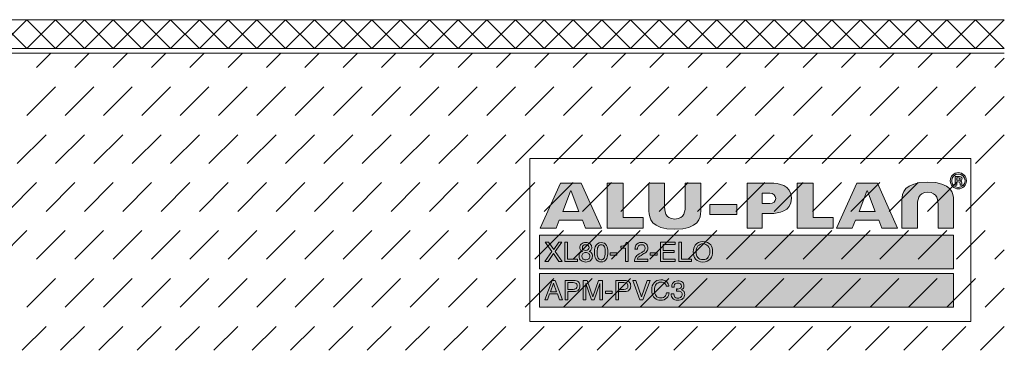
# Model space of a CAD drawing. Units: millimetres. Extents: x 0 to 208, y -210 to 0.
# Drawn here: x 105 to 208, y -208 to -173 of the extents above; entities that cross this region are included whole.
import ezdxf

# ---------------------------------------------------------------- set-up
doc = ezdxf.new("R2010")
doc.units = ezdxf.units.MM
doc.header["$MEASUREMENT"] = 0
for name, color, linetype in [('A_ALUPLAN_LOGOMARKE', 7, 'Continuous'), ('BB_BODENBELAG', 7, 'Continuous'), ('T_TROCKENESTRICH', 7, 'Continuous')]:
    doc.layers.add(name, color=color, linetype=linetype)

# ---------------------------------------------------------------- blocks, each defined once
blk = doc.blocks.new('block 59')
at = {"layer": 'A_ALUPLAN_LOGOMARKE'}
h = blk.add_hatch(color=1, dxfattribs=at)
h.dxf.hatch_style = 2
h.paths.add_polyline_path([(159.5, -196), (202.7, -196), (202.7, -199.5), (159.5, -199.5)])
at = {"layer": 'A_ALUPLAN_LOGOMARKE', "lineweight": 0}
for points in [[(159.5, -196), (202.7, -196), (202.7, -199.5), (159.5, -199.5), (159.5, -196), (159.5, -196)], [(181.1, -197.75)]]:
    blk.add_lwpolyline(points, dxfattribs=at)
blk = doc.blocks.new('block 58')
at = {"layer": 'A_ALUPLAN_LOGOMARKE'}
blk.add_blockref('block 59', (0, 0), dxfattribs=at)
blk = doc.blocks.new('block 60')
at = {"layer": 'A_ALUPLAN_LOGOMARKE', "lineweight": 0}
for points in [[(160.39, -198.73), (160.06, -198.73), (160.79, -197.69), (160.1, -196.7), (160.45, -196.7), (160.98, -197.48), (161.5, -196.7), (161.83, -196.7), (161.14, -197.69), (161.86, -198.73), (161.52, -198.73), (160.96, -197.9), (160.39, -198.73)], [(162.15, -196.7), (162.43, -196.7), (162.43, -198.49), (163.47, -198.49), (163.47, -198.73), (162.15, -198.73), (162.15, -196.7)], [(172.14, -196.7), (173.64, -196.7), (173.64, -196.95), (172.41, -196.95), (172.41, -197.57), (173.55, -197.57), (173.55, -197.8), (172.41, -197.8), (172.41, -198.49), (173.66, -198.49), (173.66, -198.73), (172.14, -198.73), (172.14, -196.7)], [(174.04, -196.7), (174.32, -196.7), (174.32, -198.49), (175.36, -198.49), (175.36, -198.73), (174.04, -198.73), (174.04, -196.7)], [(166.87, -197.82), (167.58, -197.82), (167.58, -198.07), (166.87, -198.07), (166.87, -197.82)], [(171.05, -197.82), (171.76, -197.82), (171.76, -198.07), (171.05, -198.07), (171.05, -197.82)]]:
    blk.add_lwpolyline(points, dxfattribs=at)
for points, knots in [([(163.81, -197.57), (163.74, -197.5), (163.7, -197.41), (163.7, -197.29), (163.7, -197.14), (163.75, -197.01), (163.86, -196.91), (163.97, -196.8), (164.13, -196.75), (164.33, -196.75), (164.52, -196.75), (164.67, -196.8), (164.78, -196.9), (164.89, -197), (164.95, -197.12), (164.95, -197.25), (164.95, -197.37), (164.92, -197.47), (164.85, -197.55), (164.82, -197.59), (164.76, -197.63), (164.68, -197.68), (164.77, -197.71), (164.84, -197.76), (164.88, -197.8), (164.97, -197.9), (165.02, -198.02), (165.02, -198.16), (165.02, -198.34), (164.96, -198.48), (164.84, -198.6), (164.72, -198.73), (164.55, -198.79), (164.33, -198.79), (164.14, -198.79), (163.97, -198.73), (163.83, -198.63), (163.7, -198.53), (163.63, -198.37), (163.63, -198.18), (163.63, -198.06), (163.66, -197.96), (163.72, -197.87), (163.77, -197.79), (163.86, -197.72), (163.98, -197.68), (163.91, -197.65), (163.85, -197.61), (163.81, -197.57)], [0, 0, 0, 0, 1, 1, 1, 2, 2, 2, 3, 3, 3, 4, 4, 4, 5, 5, 5, 6, 6, 6, 7, 7, 7, 8, 8, 8, 9, 9, 9, 10, 10, 10, 11, 11, 11, 12, 12, 12, 13, 13, 13, 14, 14, 14, 15, 15, 15, 16, 16, 16, 16]), ([(164.58, -197.49), (164.65, -197.43), (164.68, -197.36), (164.68, -197.27), (164.68, -197.2), (164.65, -197.13), (164.59, -197.07), (164.53, -197.01), (164.44, -196.98), (164.31, -196.98), (164.19, -196.98), (164.1, -197.01), (164.05, -197.07), (163.99, -197.13), (163.97, -197.2), (163.97, -197.29), (163.97, -197.38), (164, -197.45), (164.07, -197.5), (164.14, -197.56), (164.23, -197.58), (164.32, -197.58), (164.43, -197.58), (164.52, -197.55), (164.58, -197.49)], [0, 0, 0, 0, 1, 1, 1, 2, 2, 2, 3, 3, 3, 4, 4, 4, 5, 5, 5, 6, 6, 6, 7, 7, 7, 8, 8, 8, 8]), ([(166.49, -197.07), (166.58, -197.23), (166.63, -197.46), (166.63, -197.74), (166.63, -198.01), (166.59, -198.23), (166.51, -198.41), (166.39, -198.66), (166.19, -198.78), (165.92, -198.78), (165.68, -198.78), (165.5, -198.68), (165.38, -198.47), (165.28, -198.3), (165.23, -198.07), (165.23, -197.78), (165.23, -197.56), (165.26, -197.37), (165.32, -197.21), (165.43, -196.91), (165.63, -196.76), (165.93, -196.76), (166.19, -196.76), (166.38, -196.86), (166.49, -197.07)], [0, 0, 0, 0, 1, 1, 1, 2, 2, 2, 3, 3, 3, 4, 4, 4, 5, 5, 5, 6, 6, 6, 7, 7, 7, 8, 8, 8, 8]), ([(166.24, -198.39), (166.32, -198.27), (166.35, -198.06), (166.35, -197.75), (166.35, -197.53), (166.33, -197.34), (166.27, -197.2), (166.21, -197.05), (166.1, -196.98), (165.94, -196.98), (165.79, -196.98), (165.68, -197.05), (165.61, -197.19), (165.54, -197.32), (165.51, -197.52), (165.51, -197.79), (165.51, -197.99), (165.53, -198.16), (165.57, -198.28), (165.64, -198.46), (165.76, -198.56), (165.92, -198.56), (166.05, -198.56), (166.16, -198.5), (166.24, -198.39)], [0, 0, 0, 0, 1, 1, 1, 2, 2, 2, 3, 3, 3, 4, 4, 4, 5, 5, 5, 6, 6, 6, 7, 7, 7, 8, 8, 8, 8]), ([(167.99, -197.33), (167.99, -197.33), (167.99, -197.14), (167.99, -197.14), (168.17, -197.12), (168.3, -197.1), (168.37, -197.05), (168.45, -197.01), (168.5, -196.92), (168.54, -196.76), (168.54, -196.76), (168.74, -196.76), (168.74, -196.76), (168.74, -196.76), (168.74, -198.73), (168.74, -198.73), (168.74, -198.73), (168.47, -198.73), (168.47, -198.73), (168.47, -198.73), (168.47, -197.33), (168.47, -197.33), (168.47, -197.33), (167.99, -197.33), (167.99, -197.33)], [0, 0, 0, 0, 1, 1, 1, 2, 2, 2, 3, 3, 3, 4, 4, 4, 5, 5, 5, 6, 6, 6, 7, 7, 7, 8, 8, 8, 8]), ([(169.52, -198.29), (169.58, -198.16), (169.7, -198.05), (169.89, -197.94), (169.89, -197.94), (170.16, -197.79), (170.16, -197.79), (170.28, -197.72), (170.36, -197.66), (170.41, -197.61), (170.49, -197.54), (170.53, -197.45), (170.53, -197.35), (170.53, -197.24), (170.49, -197.14), (170.42, -197.08), (170.35, -197.01), (170.26, -196.98), (170.14, -196.98), (169.97, -196.98), (169.85, -197.04), (169.78, -197.17), (169.74, -197.24), (169.72, -197.33), (169.72, -197.46), (169.72, -197.46), (169.46, -197.46), (169.46, -197.46), (169.46, -197.28), (169.5, -197.14), (169.56, -197.04), (169.67, -196.84), (169.86, -196.75), (170.14, -196.75), (170.37, -196.75), (170.54, -196.81), (170.65, -196.93), (170.76, -197.05), (170.81, -197.19), (170.81, -197.34), (170.81, -197.5), (170.75, -197.63), (170.64, -197.75), (170.57, -197.81), (170.45, -197.89), (170.28, -197.98), (170.28, -197.98), (170.09, -198.09), (170.09, -198.09), (170, -198.14), (169.93, -198.18), (169.87, -198.23), (169.78, -198.31), (169.72, -198.4), (169.7, -198.5), (169.7, -198.5), (170.8, -198.5), (170.8, -198.5), (170.8, -198.5), (170.8, -198.73), (170.8, -198.73), (170.8, -198.73), (169.41, -198.73), (169.41, -198.73), (169.42, -198.56), (169.46, -198.41), (169.52, -198.29)], [0, 0, 0, 0, 1, 1, 1, 2, 2, 2, 3, 3, 3, 4, 4, 4, 5, 5, 5, 6, 6, 6, 7, 7, 7, 8, 8, 8, 9, 9, 9, 10, 10, 10, 11, 11, 11, 12, 12, 12, 13, 13, 13, 14, 14, 14, 15, 15, 15, 16, 16, 16, 17, 17, 17, 18, 18, 18, 19, 19, 19, 20, 20, 20, 21, 21, 21, 22, 22, 22, 22]), ([(177.36, -196.99), (177.49, -197.17), (177.56, -197.4), (177.56, -197.68), (177.56, -197.98), (177.48, -198.24), (177.33, -198.44), (177.14, -198.67), (176.88, -198.79), (176.54, -198.79), (176.22, -198.79), (175.97, -198.69), (175.78, -198.48), (175.62, -198.28), (175.54, -198.03), (175.54, -197.73), (175.54, -197.45), (175.61, -197.22), (175.75, -197.02), (175.93, -196.77), (176.19, -196.65), (176.54, -196.65), (176.91, -196.65), (177.18, -196.76), (177.36, -196.99)], [0, 0, 0, 0, 1, 1, 1, 2, 2, 2, 3, 3, 3, 4, 4, 4, 5, 5, 5, 6, 6, 6, 7, 7, 7, 8, 8, 8, 8]), ([(177.11, -198.28), (177.22, -198.11), (177.27, -197.91), (177.27, -197.69), (177.27, -197.45), (177.21, -197.26), (177.08, -197.11), (176.95, -196.97), (176.78, -196.89), (176.56, -196.89), (176.34, -196.89), (176.17, -196.97), (176.03, -197.11), (175.9, -197.25), (175.83, -197.47), (175.83, -197.75), (175.83, -197.97), (175.89, -198.16), (176.01, -198.31), (176.12, -198.47), (176.31, -198.54), (176.57, -198.54), (176.82, -198.54), (177, -198.46), (177.11, -198.28)], [0, 0, 0, 0, 1, 1, 1, 2, 2, 2, 3, 3, 3, 4, 4, 4, 5, 5, 5, 6, 6, 6, 7, 7, 7, 8, 8, 8, 8]), ([(164.63, -198.47), (164.71, -198.4), (164.75, -198.31), (164.75, -198.19), (164.75, -198.06), (164.71, -197.96), (164.63, -197.9), (164.55, -197.83), (164.44, -197.8), (164.32, -197.8), (164.2, -197.8), (164.1, -197.83), (164.02, -197.9), (163.95, -197.97), (163.91, -198.06), (163.91, -198.18), (163.91, -198.28), (163.94, -198.37), (164.01, -198.45), (164.08, -198.52), (164.19, -198.56), (164.34, -198.56), (164.46, -198.56), (164.55, -198.53), (164.63, -198.47)], [0, 0, 0, 0, 1, 1, 1, 2, 2, 2, 3, 3, 3, 4, 4, 4, 5, 5, 5, 6, 6, 6, 7, 7, 7, 8, 8, 8, 8])]:
    blk.add_open_spline(points, degree=3, knots=knots, dxfattribs=at)
blk = doc.blocks.new('block 62')
at = {"layer": 'A_ALUPLAN_LOGOMARKE'}
h = blk.add_hatch(color=250, dxfattribs=at)
h.dxf.hatch_style = 2
h.paths.add_polyline_path([(159.5, -200), (202.7, -200), (202.7, -203.5), (159.5, -203.5)])
at = {"layer": 'A_ALUPLAN_LOGOMARKE', "lineweight": 0}
for points in [[(159.5, -200), (202.7, -200), (202.7, -203.5), (159.5, -203.5), (159.5, -200), (159.5, -200)], [(181.1, -201.75)]]:
    blk.add_lwpolyline(points, dxfattribs=at)
blk = doc.blocks.new('block 61')
at = {"layer": 'A_ALUPLAN_LOGOMARKE'}
blk.add_blockref('block 62', (0, 0), dxfattribs=at)
blk = doc.blocks.new('block 63')
at = {"layer": 'A_ALUPLAN_LOGOMARKE', "lineweight": 0}
for points in [[(160.82, -200.71), (161.14, -200.71), (161.89, -202.73), (161.58, -202.73), (161.37, -202.12), (160.55, -202.12), (160.33, -202.73), (160.04, -202.73), (160.82, -200.71)], [(161.28, -201.9), (160.97, -201.01), (160.64, -201.9), (161.28, -201.9)], [(169.54, -200.71), (170.14, -202.43), (170.72, -200.71), (171.04, -200.71), (170.28, -202.73), (169.98, -202.73), (169.23, -200.71), (169.54, -200.71)], [(166.38, -201.82), (167.09, -201.82), (167.09, -202.07), (166.38, -202.07), (166.38, -201.82)]]:
    blk.add_lwpolyline(points, dxfattribs=at)
for points, knots in [([(162.18, -200.71), (162.18, -200.71), (163.1, -200.71), (163.1, -200.71), (163.29, -200.71), (163.43, -200.76), (163.55, -200.86), (163.66, -200.96), (163.72, -201.1), (163.72, -201.29), (163.72, -201.44), (163.67, -201.58), (163.57, -201.7), (163.46, -201.82), (163.31, -201.87), (163.1, -201.87), (163.1, -201.87), (162.46, -201.87), (162.46, -201.87), (162.46, -201.87), (162.46, -202.73), (162.46, -202.73), (162.46, -202.73), (162.18, -202.73), (162.18, -202.73), (162.18, -202.73), (162.18, -200.71), (162.18, -200.71)], [0, 0, 0, 0, 1, 1, 1, 2, 2, 2, 3, 3, 3, 4, 4, 4, 5, 5, 5, 6, 6, 6, 7, 7, 7, 8, 8, 8, 9, 9, 9, 9]), ([(163.26, -200.98), (163.2, -200.95), (163.12, -200.94), (163.01, -200.94), (163.01, -200.94), (162.46, -200.94), (162.46, -200.94), (162.46, -200.94), (162.46, -201.64), (162.46, -201.64), (162.46, -201.64), (163.01, -201.64), (163.01, -201.64), (163.14, -201.64), (163.24, -201.62), (163.32, -201.56), (163.39, -201.51), (163.43, -201.42), (163.43, -201.29), (163.43, -201.14), (163.38, -201.04), (163.26, -200.98)], [0, 0, 0, 0, 1, 1, 1, 2, 2, 2, 3, 3, 3, 4, 4, 4, 5, 5, 5, 6, 6, 6, 7, 7, 7, 7]), ([(164.07, -200.71), (164.07, -200.71), (164.47, -200.71), (164.47, -200.71), (164.47, -200.71), (165.07, -202.42), (165.07, -202.42), (165.07, -202.42), (165.66, -200.71), (165.66, -200.71), (165.66, -200.71), (166.06, -200.71), (166.06, -200.71), (166.06, -200.71), (166.06, -202.73), (166.06, -202.73), (166.06, -202.73), (165.79, -202.73), (165.79, -202.73), (165.79, -202.73), (165.79, -201.53), (165.79, -201.53), (165.79, -201.49), (165.79, -201.42), (165.79, -201.33), (165.8, -201.23), (165.8, -201.13), (165.8, -201.02), (165.8, -201.02), (165.2, -202.73), (165.2, -202.73), (165.2, -202.73), (164.93, -202.73), (164.93, -202.73), (164.93, -202.73), (164.33, -201.02), (164.33, -201.02), (164.33, -201.02), (164.33, -201.08), (164.33, -201.08), (164.33, -201.13), (164.33, -201.21), (164.33, -201.31), (164.34, -201.41), (164.34, -201.49), (164.34, -201.53), (164.34, -201.53), (164.34, -202.73), (164.34, -202.73), (164.34, -202.73), (164.07, -202.73), (164.07, -202.73), (164.07, -202.73), (164.07, -200.71), (164.07, -200.71)], [0, 0, 0, 0, 1, 1, 1, 2, 2, 2, 3, 3, 3, 4, 4, 4, 5, 5, 5, 6, 6, 6, 7, 7, 7, 8, 8, 8, 9, 9, 9, 10, 10, 10, 11, 11, 11, 12, 12, 12, 13, 13, 13, 14, 14, 14, 15, 15, 15, 16, 16, 16, 17, 17, 17, 18, 18, 18, 18]), ([(167.47, -200.71), (167.47, -200.71), (168.4, -200.71), (168.4, -200.71), (168.58, -200.71), (168.73, -200.76), (168.85, -200.86), (168.96, -200.96), (169.02, -201.1), (169.02, -201.29), (169.02, -201.44), (168.96, -201.58), (168.86, -201.7), (168.76, -201.82), (168.61, -201.87), (168.4, -201.87), (168.4, -201.87), (167.75, -201.87), (167.75, -201.87), (167.75, -201.87), (167.75, -202.73), (167.75, -202.73), (167.75, -202.73), (167.47, -202.73), (167.47, -202.73), (167.47, -202.73), (167.47, -200.71), (167.47, -200.71)], [0, 0, 0, 0, 1, 1, 1, 2, 2, 2, 3, 3, 3, 4, 4, 4, 5, 5, 5, 6, 6, 6, 7, 7, 7, 8, 8, 8, 9, 9, 9, 9]), ([(168.56, -200.98), (168.5, -200.95), (168.42, -200.94), (168.31, -200.94), (168.31, -200.94), (167.75, -200.94), (167.75, -200.94), (167.75, -200.94), (167.75, -201.64), (167.75, -201.64), (167.75, -201.64), (168.31, -201.64), (168.31, -201.64), (168.43, -201.64), (168.54, -201.62), (168.61, -201.56), (168.69, -201.51), (168.73, -201.42), (168.73, -201.29), (168.73, -201.14), (168.68, -201.04), (168.56, -200.98)], [0, 0, 0, 0, 1, 1, 1, 2, 2, 2, 3, 3, 3, 4, 4, 4, 5, 5, 5, 6, 6, 6, 7, 7, 7, 7]), ([(172.77, -200.85), (172.91, -200.99), (172.99, -201.14), (173.01, -201.31), (173.01, -201.31), (172.73, -201.31), (172.73, -201.31), (172.7, -201.18), (172.64, -201.08), (172.55, -201), (172.46, -200.93), (172.33, -200.89), (172.17, -200.89), (171.97, -200.89), (171.81, -200.96), (171.68, -201.1), (171.56, -201.24), (171.5, -201.45), (171.5, -201.74), (171.5, -201.98), (171.55, -202.17), (171.66, -202.32), (171.78, -202.47), (171.94, -202.54), (172.16, -202.54), (172.37, -202.54), (172.52, -202.46), (172.63, -202.31), (172.68, -202.23), (172.73, -202.12), (172.75, -201.99), (172.75, -201.99), (173.03, -201.99), (173.03, -201.99), (173, -202.2), (172.92, -202.38), (172.79, -202.52), (172.62, -202.7), (172.41, -202.78), (172.13, -202.78), (171.89, -202.78), (171.69, -202.71), (171.53, -202.57), (171.32, -202.38), (171.21, -202.09), (171.21, -201.7), (171.21, -201.4), (171.29, -201.15), (171.45, -200.96), (171.62, -200.75), (171.86, -200.65), (172.17, -200.65), (172.42, -200.65), (172.63, -200.72), (172.77, -200.85)], [0, 0, 0, 0, 1, 1, 1, 2, 2, 2, 3, 3, 3, 4, 4, 4, 5, 5, 5, 6, 6, 6, 7, 7, 7, 8, 8, 8, 9, 9, 9, 10, 10, 10, 11, 11, 11, 12, 12, 12, 13, 13, 13, 14, 14, 14, 15, 15, 15, 16, 16, 16, 17, 17, 17, 18, 18, 18, 18]), ([(173.4, -202.59), (173.29, -202.46), (173.24, -202.31), (173.24, -202.12), (173.24, -202.12), (173.5, -202.12), (173.5, -202.12), (173.52, -202.25), (173.54, -202.34), (173.58, -202.4), (173.64, -202.51), (173.76, -202.56), (173.94, -202.56), (174.07, -202.56), (174.18, -202.52), (174.26, -202.45), (174.34, -202.38), (174.38, -202.29), (174.38, -202.18), (174.38, -202.05), (174.34, -201.95), (174.25, -201.9), (174.17, -201.84), (174.05, -201.82), (173.9, -201.82), (173.88, -201.82), (173.86, -201.82), (173.84, -201.82), (173.83, -201.82), (173.81, -201.82), (173.79, -201.82), (173.79, -201.82), (173.79, -201.6), (173.79, -201.6), (173.82, -201.6), (173.84, -201.6), (173.86, -201.6), (173.88, -201.61), (173.89, -201.61), (173.92, -201.61), (174.01, -201.61), (174.09, -201.59), (174.15, -201.56), (174.26, -201.51), (174.31, -201.42), (174.31, -201.29), (174.31, -201.19), (174.27, -201.11), (174.2, -201.06), (174.13, -201.01), (174.05, -200.98), (173.95, -200.98), (173.78, -200.98), (173.67, -201.03), (173.6, -201.14), (173.57, -201.21), (173.55, -201.29), (173.54, -201.4), (173.54, -201.4), (173.29, -201.4), (173.29, -201.4), (173.29, -201.26), (173.32, -201.13), (173.38, -201.03), (173.48, -200.85), (173.67, -200.75), (173.93, -200.75), (174.13, -200.75), (174.29, -200.8), (174.41, -200.89), (174.52, -200.98), (174.57, -201.11), (174.57, -201.28), (174.57, -201.4), (174.54, -201.5), (174.47, -201.57), (174.43, -201.62), (174.38, -201.66), (174.31, -201.68), (174.42, -201.71), (174.5, -201.77), (174.56, -201.85), (174.62, -201.93), (174.65, -202.03), (174.65, -202.15), (174.65, -202.33), (174.59, -202.49), (174.46, -202.61), (174.33, -202.72), (174.15, -202.78), (173.92, -202.78), (173.68, -202.78), (173.51, -202.72), (173.4, -202.59)], [0, 0, 0, 0, 1, 1, 1, 2, 2, 2, 3, 3, 3, 4, 4, 4, 5, 5, 5, 6, 6, 6, 7, 7, 7, 8, 8, 8, 9, 9, 9, 10, 10, 10, 11, 11, 11, 12, 12, 12, 13, 13, 13, 14, 14, 14, 15, 15, 15, 16, 16, 16, 17, 17, 17, 18, 18, 18, 19, 19, 19, 20, 20, 20, 21, 21, 21, 22, 22, 22, 23, 23, 23, 24, 24, 24, 25, 25, 25, 26, 26, 26, 27, 27, 27, 28, 28, 28, 29, 29, 29, 30, 30, 30, 31, 31, 31, 31])]:
    blk.add_open_spline(points, degree=3, knots=knots, dxfattribs=at)
blk = doc.blocks.new('block 65')
at = {"layer": 'A_ALUPLAN_LOGOMARKE'}
h = blk.add_hatch(color=250, dxfattribs=at)
edge = h.paths.add_edge_path()
edge.add_spline(control_points=[(200.01, -191.51), (198.96, -191.51), (198.94, -192.39), (198.94, -192.98), (198.94, -192.98), (198.94, -195.25), (198.94, -195.25), (198.94, -195.25), (197.32, -195.25), (197.32, -195.25), (197.32, -195.25), (197.32, -192.34), (197.32, -192.34), (197.32, -191.64), (197.53, -190.45), (200.01, -190.45), (202.5, -190.45), (202.71, -191.64), (202.71, -192.34), (202.71, -192.34), (202.71, -195.25), (202.71, -195.25), (202.71, -195.25), (201.09, -195.25), (201.09, -195.25), (201.09, -195.25), (201.09, -192.98), (201.09, -192.98), (201.09, -192.39), (201.07, -191.51), (200.01, -191.51)], knot_values=[0, 0, 0, 0, 1, 1, 1, 2, 2, 2, 3, 3, 3, 4, 4, 4, 5, 5, 5, 6, 6, 6, 7, 7, 7, 8, 8, 8, 9, 9, 9, 10, 10, 10, 10], degree=3, periodic=1)
at = {"layer": 'A_ALUPLAN_LOGOMARKE', "lineweight": 0}
blk.add_open_spline([(200.01, -191.51), (198.96, -191.51), (198.94, -192.39), (198.94, -192.98), (198.94, -192.98), (198.94, -195.25), (198.94, -195.25), (198.94, -195.25), (197.32, -195.25), (197.32, -195.25), (197.32, -195.25), (197.32, -192.34), (197.32, -192.34), (197.32, -191.64), (197.53, -190.45), (200.01, -190.45), (202.5, -190.45), (202.71, -191.64), (202.71, -192.34), (202.71, -192.34), (202.71, -195.25), (202.71, -195.25), (202.71, -195.25), (201.09, -195.25), (201.09, -195.25), (201.09, -195.25), (201.09, -192.98), (201.09, -192.98), (201.09, -192.39), (201.07, -191.51), (200.01, -191.51)], degree=3, knots=[0, 0, 0, 0, 1, 1, 1, 2, 2, 2, 3, 3, 3, 4, 4, 4, 5, 5, 5, 6, 6, 6, 7, 7, 7, 8, 8, 8, 9, 9, 9, 10, 10, 10, 10], dxfattribs=at)
blk = doc.blocks.new('block 66')
at = {"layer": 'A_ALUPLAN_LOGOMARKE'}
blk.add_hatch(color=250, dxfattribs=at).paths.add_polyline_path([(186.4, -195.25), (186.4, -190.56), (188.04, -190.56), (188.04, -194.13), (190.15, -194.13), (190.15, -195.25)])
at = {"layer": 'A_ALUPLAN_LOGOMARKE', "lineweight": 0}
blk.add_lwpolyline([(186.4, -195.25), (186.4, -190.56), (188.04, -190.56), (188.04, -194.13), (190.15, -194.13), (190.15, -195.25), (186.4, -195.25)], dxfattribs=at)
blk = doc.blocks.new('block 67')
at = {"layer": 'A_ALUPLAN_LOGOMARKE'}
blk.add_hatch(color=250, dxfattribs=at).paths.add_polyline_path([(177.28, -192.79), (180.09, -192.79), (180.09, -193.84), (177.28, -193.84)])
at = {"layer": 'A_ALUPLAN_LOGOMARKE', "lineweight": 0}
blk.add_lwpolyline([(177.28, -192.79), (180.09, -192.79), (180.09, -193.84), (177.28, -193.84), (177.28, -192.79)], dxfattribs=at)
blk = doc.blocks.new('block 68')
at = {"layer": 'A_ALUPLAN_LOGOMARKE'}
h = blk.add_hatch(color=250, dxfattribs=at)
edge = h.paths.add_edge_path()
edge.add_spline(control_points=[(173.62, -194.3), (174.68, -194.3), (174.7, -193.42), (174.7, -192.84), (174.7, -192.84), (174.7, -190.56), (174.7, -190.56), (174.7, -190.56), (176.32, -190.56), (176.32, -190.56), (176.32, -190.56), (176.32, -193.47), (176.32, -193.47), (176.32, -194.17), (176.1, -195.37), (173.62, -195.37), (171.14, -195.37), (170.92, -194.17), (170.92, -193.47), (170.92, -193.47), (170.92, -190.56), (170.92, -190.56), (170.92, -190.56), (172.54, -190.56), (172.54, -190.56), (172.54, -190.56), (172.54, -192.84), (172.54, -192.84), (172.54, -193.42), (172.56, -194.3), (173.62, -194.3)], knot_values=[0, 0, 0, 0, 1, 1, 1, 2, 2, 2, 3, 3, 3, 4, 4, 4, 5, 5, 5, 6, 6, 6, 7, 7, 7, 8, 8, 8, 9, 9, 9, 10, 10, 10, 10], degree=3, periodic=1)
at = {"layer": 'A_ALUPLAN_LOGOMARKE', "lineweight": 0}
blk.add_open_spline([(173.62, -194.3), (174.68, -194.3), (174.7, -193.42), (174.7, -192.84), (174.7, -192.84), (174.7, -190.56), (174.7, -190.56), (174.7, -190.56), (176.32, -190.56), (176.32, -190.56), (176.32, -190.56), (176.32, -193.47), (176.32, -193.47), (176.32, -194.17), (176.1, -195.37), (173.62, -195.37), (171.14, -195.37), (170.92, -194.17), (170.92, -193.47), (170.92, -193.47), (170.92, -190.56), (170.92, -190.56), (170.92, -190.56), (172.54, -190.56), (172.54, -190.56), (172.54, -190.56), (172.54, -192.84), (172.54, -192.84), (172.54, -193.42), (172.56, -194.3), (173.62, -194.3)], degree=3, knots=[0, 0, 0, 0, 1, 1, 1, 2, 2, 2, 3, 3, 3, 4, 4, 4, 5, 5, 5, 6, 6, 6, 7, 7, 7, 8, 8, 8, 9, 9, 9, 10, 10, 10, 10], dxfattribs=at)
blk = doc.blocks.new('block 69')
at = {"layer": 'A_ALUPLAN_LOGOMARKE'}
blk.add_hatch(color=250, dxfattribs=at).paths.add_polyline_path([(166.56, -195.25), (166.56, -190.56), (168.21, -190.56), (168.21, -194.13), (170.32, -194.13), (170.32, -195.25)])
at = {"layer": 'A_ALUPLAN_LOGOMARKE', "lineweight": 0}
blk.add_lwpolyline([(166.56, -195.25), (166.56, -190.56), (168.21, -190.56), (168.21, -194.13), (170.32, -194.13), (170.32, -195.25), (166.56, -195.25)], dxfattribs=at)
blk = doc.blocks.new('block 64')
at = {"layer": 'A_ALUPLAN_LOGOMARKE'}
h = blk.add_hatch(color=250, dxfattribs=at)
edge = h.paths.add_edge_path()
edge.add_spline(control_points=[(204.05, -190.31), (204.05, -189.84), (203.67, -189.46), (203.2, -189.46), (202.74, -189.46), (202.36, -189.85), (202.36, -190.31), (202.36, -190.77), (202.74, -191.15), (203.2, -191.15), (203.67, -191.15), (204.05, -190.77), (204.05, -190.31)], knot_values=[0, 0, 0, 0, 1, 1, 1, 2, 2, 2, 3, 3, 3, 4, 4, 4, 4], degree=3, periodic=1)
edge = h.paths.add_edge_path()
edge.add_spline(control_points=[(203.9, -190.31), (203.9, -190.69), (203.59, -191), (203.2, -191), (202.82, -191), (202.51, -190.69), (202.51, -190.31), (202.51, -189.93), (202.82, -189.61), (203.2, -189.61), (203.59, -189.61), (203.9, -189.92), (203.9, -190.31)], knot_values=[0, 0, 0, 0, 1, 1, 1, 2, 2, 2, 3, 3, 3, 4, 4, 4, 4], degree=3, periodic=1)
edge = h.paths.add_edge_path()
edge.add_spline(control_points=[(203.61, -190.75), (203.53, -190.59), (203.65, -190.42), (203.43, -190.33), (203.53, -190.29), (203.59, -190.23), (203.59, -190.12), (203.59, -189.89), (203.37, -189.85), (203.19, -189.85), (203.19, -189.85), (202.86, -189.85), (202.86, -189.85), (202.86, -189.85), (202.86, -190.75), (202.86, -190.75), (202.86, -190.75), (203.06, -190.75), (203.06, -190.75), (203.06, -190.75), (203.06, -190.41), (203.06, -190.41), (203.06, -190.41), (203.16, -190.41), (203.16, -190.41), (203.48, -190.41), (203.33, -190.57), (203.41, -190.75), (203.41, -190.75), (203.61, -190.75), (203.61, -190.75)], knot_values=[0, 0, 0, 0, 1, 1, 1, 2, 2, 2, 3, 3, 3, 4, 4, 4, 5, 5, 5, 6, 6, 6, 7, 7, 7, 8, 8, 8, 9, 9, 9, 10, 10, 10, 10], degree=3, periodic=1)
edge = h.paths.add_edge_path()
edge.add_spline(control_points=[(203.4, -190.13), (203.4, -190.25), (203.28, -190.26), (203.18, -190.26), (203.18, -190.26), (203.06, -190.26), (203.06, -190.26), (203.06, -190.26), (203.06, -190.01), (203.06, -190.01), (203.06, -190.01), (203.18, -190.01), (203.18, -190.01), (203.26, -190.01), (203.4, -190.01), (203.4, -190.13)], knot_values=[0, 0, 0, 0, 1, 1, 1, 2, 2, 2, 3, 3, 3, 4, 4, 4, 5, 5, 5, 5], degree=3, periodic=1)
h = blk.add_hatch(color=250, dxfattribs=at)
h.paths.add_polyline_path([(161.69, -190.56), (159.58, -195.25), (161.22, -195.25), (161.55, -194.43), (163.99, -194.43), (164.31, -195.25), (165.96, -195.25), (163.85, -190.56)])
h.paths.add_polyline_path([(161.92, -193.52), (162.72, -191.41), (162.77, -191.32), (162.81, -191.41), (163.61, -193.52)])
h = blk.add_hatch(color=250, dxfattribs=at)
edge = h.paths.add_edge_path()
edge.add_spline(control_points=[(182.74, -191.61), (182.74, -191.61), (183.55, -191.61), (183.55, -191.61), (183.87, -191.61), (184.15, -191.85), (184.15, -192.15), (184.15, -192.45), (183.87, -192.69), (183.55, -192.69), (183.55, -192.69), (182.74, -192.69), (182.74, -192.69), (182.74, -192.69), (182.74, -191.61), (182.74, -191.61)], knot_values=[0, 0, 0, 0, 1, 1, 1, 2, 2, 2, 3, 3, 3, 4, 4, 4, 5, 5, 5, 5], degree=3, periodic=1)
edge = h.paths.add_edge_path()
edge.add_spline(control_points=[(181.17, -190.56), (181.17, -190.56), (181.17, -195.25), (181.17, -195.25), (181.17, -195.25), (182.74, -195.25), (182.74, -195.25), (182.74, -195.25), (182.74, -193.72), (182.74, -193.72), (182.74, -193.72), (183.64, -193.72), (183.64, -193.72), (184.38, -193.72), (185.79, -193.55), (185.79, -192.13), (185.79, -190.72), (184.38, -190.56), (183.64, -190.56), (183.64, -190.56), (182.74, -190.56), (182.74, -190.56), (182.74, -190.56), (181.17, -190.56), (181.17, -190.56)], knot_values=[0, 0, 0, 0, 1, 1, 1, 2, 2, 2, 3, 3, 3, 4, 4, 4, 5, 5, 5, 6, 6, 6, 7, 7, 7, 8, 8, 8, 8], degree=3, periodic=1)
h = blk.add_hatch(color=250, dxfattribs=at)
h.paths.add_polyline_path([(192.61, -190.56), (190.5, -195.25), (192.14, -195.25), (192.47, -194.43), (194.9, -194.43), (195.23, -195.25), (196.87, -195.25), (194.77, -190.56)])
h.paths.add_polyline_path([(192.84, -193.52), (193.64, -191.41), (193.69, -191.32), (193.73, -191.41), (194.53, -193.52)])
at = {"layer": 'A_ALUPLAN_LOGOMARKE', "lineweight": 0}
for points in [[(161.69, -190.56), (159.58, -195.25), (161.22, -195.25), (161.55, -194.43), (163.99, -194.43), (164.31, -195.25), (165.96, -195.25), (163.85, -190.56), (161.69, -190.56)], [(192.61, -190.56), (190.5, -195.25), (192.14, -195.25), (192.47, -194.43), (194.9, -194.43), (195.23, -195.25), (196.87, -195.25), (194.77, -190.56), (192.61, -190.56)], [(161.92, -193.52), (162.72, -191.41), (162.77, -191.32), (162.81, -191.41), (163.61, -193.52), (161.92, -193.52)], [(192.84, -193.52), (193.64, -191.41), (193.69, -191.32), (193.73, -191.41), (194.53, -193.52), (192.84, -193.52)]]:
    blk.add_lwpolyline(points, dxfattribs=at)
for points, knots in [([(204.05, -190.31), (204.05, -189.84), (203.67, -189.46), (203.2, -189.46), (202.74, -189.46), (202.36, -189.85), (202.36, -190.31), (202.36, -190.77), (202.74, -191.15), (203.2, -191.15), (203.67, -191.15), (204.05, -190.77), (204.05, -190.31)], [0, 0, 0, 0, 1, 1, 1, 2, 2, 2, 3, 3, 3, 4, 4, 4, 4]), ([(203.9, -190.31), (203.9, -190.69), (203.59, -191), (203.2, -191), (202.82, -191), (202.51, -190.69), (202.51, -190.31), (202.51, -189.93), (202.82, -189.61), (203.2, -189.61), (203.59, -189.61), (203.9, -189.92), (203.9, -190.31)], [0, 0, 0, 0, 1, 1, 1, 2, 2, 2, 3, 3, 3, 4, 4, 4, 4]), ([(203.61, -190.75), (203.53, -190.59), (203.65, -190.42), (203.43, -190.33), (203.53, -190.29), (203.59, -190.23), (203.59, -190.12), (203.59, -189.89), (203.37, -189.85), (203.19, -189.85), (203.19, -189.85), (202.86, -189.85), (202.86, -189.85), (202.86, -189.85), (202.86, -190.75), (202.86, -190.75), (202.86, -190.75), (203.06, -190.75), (203.06, -190.75), (203.06, -190.75), (203.06, -190.41), (203.06, -190.41), (203.06, -190.41), (203.16, -190.41), (203.16, -190.41), (203.48, -190.41), (203.33, -190.57), (203.41, -190.75), (203.41, -190.75), (203.61, -190.75), (203.61, -190.75)], [0, 0, 0, 0, 1, 1, 1, 2, 2, 2, 3, 3, 3, 4, 4, 4, 5, 5, 5, 6, 6, 6, 7, 7, 7, 8, 8, 8, 9, 9, 9, 10, 10, 10, 10]), ([(203.4, -190.13), (203.4, -190.25), (203.28, -190.26), (203.18, -190.26), (203.18, -190.26), (203.06, -190.26), (203.06, -190.26), (203.06, -190.26), (203.06, -190.01), (203.06, -190.01), (203.06, -190.01), (203.18, -190.01), (203.18, -190.01), (203.26, -190.01), (203.4, -190.01), (203.4, -190.13)], [0, 0, 0, 0, 1, 1, 1, 2, 2, 2, 3, 3, 3, 4, 4, 4, 5, 5, 5, 5]), ([(181.17, -190.56), (181.17, -190.56), (181.17, -195.25), (181.17, -195.25), (181.17, -195.25), (182.74, -195.25), (182.74, -195.25), (182.74, -195.25), (182.74, -193.72), (182.74, -193.72), (182.74, -193.72), (183.64, -193.72), (183.64, -193.72), (184.38, -193.72), (185.79, -193.55), (185.79, -192.13), (185.79, -190.72), (184.38, -190.56), (183.64, -190.56), (183.64, -190.56), (182.74, -190.56), (182.74, -190.56), (182.74, -190.56), (181.17, -190.56), (181.17, -190.56)], [0, 0, 0, 0, 1, 1, 1, 2, 2, 2, 3, 3, 3, 4, 4, 4, 5, 5, 5, 6, 6, 6, 7, 7, 7, 8, 8, 8, 8]), ([(182.74, -191.61), (182.74, -191.61), (183.55, -191.61), (183.55, -191.61), (183.87, -191.61), (184.15, -191.85), (184.15, -192.15), (184.15, -192.45), (183.87, -192.69), (183.55, -192.69), (183.55, -192.69), (182.74, -192.69), (182.74, -192.69), (182.74, -192.69), (182.74, -191.61), (182.74, -191.61)], [0, 0, 0, 0, 1, 1, 1, 2, 2, 2, 3, 3, 3, 4, 4, 4, 5, 5, 5, 5])]:
    blk.add_open_spline(points, degree=3, knots=knots, dxfattribs=at)
at = {"layer": 'A_ALUPLAN_LOGOMARKE'}
for name in ['block 69', 'block 68', 'block 66', 'block 65', 'block 67']:
    blk.add_blockref(name, (0, 0), dxfattribs=at)

msp = doc.modelspace()

# ---------------------------------------------------------------- linework, layer by layer
at = {"layer": 'A_ALUPLAN_LOGOMARKE', "lineweight": 0}
msp.add_lwpolyline([(158.5, -188), (204.5, -188), (204.5, -205), (158.5, -205), (158.5, -188), (158.5, -188)], dxfattribs=at)
at = {"layer": 'BB_BODENBELAG', "color": 250, "lineweight": 20}
for points in [[(208, -176.5), (44.5, -176.5), (44.5, -173.5), (208, -173.5)], [(106, -173.5), (103, -176.5)], [(103, -173.5), (106, -176.5)], [(109, -173.5), (106, -176.5)], [(106, -173.5), (109, -176.5)], [(112, -173.5), (109, -176.5)], [(109, -173.5), (112, -176.5)], [(115, -173.5), (112, -176.5)], [(112, -173.5), (115, -176.5)], [(118, -173.5), (115, -176.5)], [(115, -173.5), (118, -176.5)], [(121, -173.5), (118, -176.5)], [(118, -173.5), (121, -176.5)], [(124, -173.5), (121, -176.5)], [(121, -173.5), (124, -176.5)], [(127, -173.5), (124, -176.5)], [(124, -173.5), (127, -176.5)], [(130, -173.5), (127, -176.5)], [(127, -173.5), (130, -176.5)], [(133, -173.5), (130, -176.5)], [(130, -173.5), (133, -176.5)], [(136, -173.5), (133, -176.5)], [(133, -173.5), (136, -176.5)], [(139, -173.5), (136, -176.5)], [(136, -173.5), (139, -176.5)], [(142, -173.5), (139, -176.5)], [(139, -173.5), (142, -176.5)], [(145, -173.5), (142, -176.5)], [(142, -173.5), (145, -176.5)], [(148, -173.5), (145, -176.5)], [(145, -173.5), (148, -176.5)], [(151, -173.5), (148, -176.5)], [(148, -173.5), (151, -176.5)], [(154, -173.5), (151, -176.5)], [(151, -173.5), (154, -176.5)], [(157, -173.5), (154, -176.5)], [(154, -173.5), (157, -176.5)], [(160, -173.5), (157, -176.5)], [(157, -173.5), (160, -176.5)], [(163, -173.5), (160, -176.5)], [(160, -173.5), (163, -176.5)], [(166, -173.5), (163, -176.5)], [(163, -173.5), (166, -176.5)], [(169, -173.5), (166, -176.5)], [(166, -173.5), (169, -176.5)], [(172, -173.5), (169, -176.5)], [(169, -173.5), (172, -176.5)], [(175, -173.5), (172, -176.5)], [(172, -173.5), (175, -176.5)], [(178, -173.5), (175, -176.5)], [(175, -173.5), (178, -176.5)], [(181, -173.5), (178, -176.5)], [(178, -173.5), (181, -176.5)], [(184, -173.5), (181, -176.5)], [(181, -173.5), (184, -176.5)], [(187, -173.5), (184, -176.5)], [(184, -173.5), (187, -176.5)], [(190, -173.5), (187, -176.5)], [(187, -173.5), (190, -176.5)], [(193, -173.5), (190, -176.5)], [(190, -173.5), (193, -176.5)], [(196, -173.5), (193, -176.5)], [(193, -173.5), (196, -176.5)], [(199, -173.5), (196, -176.5)], [(196, -173.5), (199, -176.5)], [(202, -173.5), (199, -176.5)], [(199, -173.5), (202, -176.5)], [(205, -173.5), (202, -176.5)], [(202, -173.5), (205, -176.5)], [(208, -173.5), (205, -176.5)], [(205, -173.5), (208, -176.5)]]:
    msp.add_lwpolyline(points, dxfattribs=at)
at = {"layer": 'T_TROCKENESTRICH', "color": 250, "lineweight": 20}
for points in [[(50, -208), (50, -177), (208, -177)], [(108.5, -177), (107, -178.5)], [(112.5, -177), (111, -178.5)], [(116.5, -177), (115, -178.5)], [(120.5, -177), (119, -178.5)], [(124.5, -177), (123, -178.5)], [(128.5, -177), (127, -178.5)], [(132.5, -177), (131, -178.5)], [(136.5, -177), (135, -178.5)], [(140.5, -177), (139, -178.5)], [(144.5, -177), (143, -178.5)], [(148.5, -177), (147, -178.5)], [(152.5, -177), (151, -178.5)], [(156.5, -177), (155, -178.5)], [(160.5, -177), (159, -178.5)], [(164.5, -177), (163, -178.5)], [(168.5, -177), (167, -178.5)], [(172.5, -177), (171, -178.5)], [(176.5, -177), (175, -178.5)], [(180.5, -177), (179, -178.5)], [(184.5, -177), (183, -178.5)], [(188.5, -177), (187, -178.5)], [(192.5, -177), (191, -178.5)], [(196.5, -177), (195, -178.5)], [(200.5, -177), (199, -178.5)], [(204.5, -177), (203, -178.5)], [(208, -177.5), (207, -178.5)], [(109, -180.5), (106, -183.5)], [(113, -180.5), (110, -183.5)], [(117, -180.5), (114, -183.5)], [(121, -180.5), (118, -183.5)], [(125, -180.5), (122, -183.5)], [(129, -180.5), (126, -183.5)], [(133, -180.5), (130, -183.5)], [(137, -180.5), (134, -183.5)], [(141, -180.5), (138, -183.5)], [(145, -180.5), (142, -183.5)], [(149, -180.5), (146, -183.5)], [(153, -180.5), (150, -183.5)], [(157, -180.5), (154, -183.5)], [(161, -180.5), (158, -183.5)], [(165, -180.5), (162, -183.5)], [(169, -180.5), (166, -183.5)], [(173, -180.5), (170, -183.5)], [(177, -180.5), (174, -183.5)], [(181, -180.5), (178, -183.5)], [(185, -180.5), (182, -183.5)], [(189, -180.5), (186, -183.5)], [(193, -180.5), (190, -183.5)], [(197, -180.5), (194, -183.5)], [(201, -180.5), (198, -183.5)], [(205, -180.5), (202, -183.5)], [(208, -181.5), (206, -183.5)], [(108, -185.5), (105, -188.5)], [(112, -185.5), (109, -188.5)], [(116, -185.5), (113, -188.5)], [(120, -185.5), (117, -188.5)], [(124, -185.5), (121, -188.5)], [(128, -185.5), (125, -188.5)], [(132, -185.5), (129, -188.5)], [(136, -185.5), (133, -188.5)], [(140, -185.5), (137, -188.5)], [(144, -185.5), (141, -188.5)], [(148, -185.5), (145, -188.5)], [(152, -185.5), (149, -188.5)], [(156, -185.5), (153, -188.5)], [(160, -185.5), (157, -188.5)], [(164, -185.5), (161, -188.5)], [(168, -185.5), (165, -188.5)], [(172, -185.5), (169, -188.5)], [(176, -185.5), (173, -188.5)], [(180, -185.5), (177, -188.5)], [(184, -185.5), (181, -188.5)], [(188, -185.5), (185, -188.5)], [(192, -185.5), (189, -188.5)], [(196, -185.5), (193, -188.5)], [(200, -185.5), (197, -188.5)], [(204, -185.5), (201, -188.5)], [(208, -185.5), (205, -188.5)], [(107, -190.5), (104, -193.5)], [(111, -190.5), (108, -193.5)], [(115, -190.5), (112, -193.5)], [(119, -190.5), (116, -193.5)], [(123, -190.5), (120, -193.5)], [(127, -190.5), (124, -193.5)], [(131, -190.5), (128, -193.5)], [(135, -190.5), (132, -193.5)], [(139, -190.5), (136, -193.5)], [(143, -190.5), (140, -193.5)], [(147, -190.5), (144, -193.5)], [(151, -190.5), (148, -193.5)], [(155, -190.5), (152, -193.5)], [(159, -190.5), (156, -193.5)], [(163, -190.5), (160, -193.5)], [(167, -190.5), (164, -193.5)], [(171, -190.5), (168, -193.5)], [(175, -190.5), (172, -193.5)], [(179, -190.5), (176, -193.5)], [(183, -190.5), (180, -193.5)], [(187, -190.5), (184, -193.5)], [(191, -190.5), (188, -193.5)], [(195, -190.5), (192, -193.5)], [(199, -190.5), (196, -193.5)], [(203, -190.5), (200, -193.5)], [(207, -190.5), (204, -193.5)], [(106, -195.5), (103, -198.5)], [(110, -195.5), (107, -198.5)], [(114, -195.5), (111, -198.5)], [(118, -195.5), (115, -198.5)], [(122, -195.5), (119, -198.5)], [(126, -195.5), (123, -198.5)], [(130, -195.5), (127, -198.5)], [(134, -195.5), (131, -198.5)], [(138, -195.5), (135, -198.5)], [(142, -195.5), (139, -198.5)], [(146, -195.5), (143, -198.5)], [(150, -195.5), (147, -198.5)], [(154, -195.5), (151, -198.5)], [(158, -195.5), (155, -198.5)], [(162, -195.5), (159, -198.5)], [(166, -195.5), (163, -198.5)], [(170, -195.5), (167, -198.5)], [(174, -195.5), (171, -198.5)], [(178, -195.5), (175, -198.5)], [(182, -195.5), (179, -198.5)], [(186, -195.5), (183, -198.5)], [(190, -195.5), (187, -198.5)], [(194, -195.5), (191, -198.5)], [(198, -195.5), (195, -198.5)], [(202, -195.5), (199, -198.5)], [(206, -195.5), (203, -198.5)], [(208, -197.5), (207, -198.5)], [(109, -200.5), (106, -203.5)], [(113, -200.5), (110, -203.5)], [(117, -200.5), (114, -203.5)], [(121, -200.5), (118, -203.5)], [(125, -200.5), (122, -203.5)], [(129, -200.5), (126, -203.5)], [(133, -200.5), (130, -203.5)], [(137, -200.5), (134, -203.5)], [(141, -200.5), (138, -203.5)], [(145, -200.5), (142, -203.5)], [(149, -200.5), (146, -203.5)], [(153, -200.5), (150, -203.5)], [(157, -200.5), (154, -203.5)], [(161, -200.5), (158, -203.5)], [(165, -200.5), (162, -203.5)], [(169, -200.5), (166, -203.5)], [(173, -200.5), (170, -203.5)], [(177, -200.5), (174, -203.5)], [(181, -200.5), (178, -203.5)], [(185, -200.5), (182, -203.5)], [(189, -200.5), (186, -203.5)], [(193, -200.5), (190, -203.5)], [(197, -200.5), (194, -203.5)], [(201, -200.5), (198, -203.5)], [(205, -200.5), (202, -203.5)], [(208, -201.5), (206, -203.5)], [(108, -205.5), (105.5, -208)], [(112, -205.5), (109.5, -208)], [(116, -205.5), (113.5, -208)], [(120, -205.5), (117.5, -208)], [(124, -205.5), (121.5, -208)], [(128, -205.5), (125.5, -208)], [(132, -205.5), (129.5, -208)], [(136, -205.5), (133.5, -208)], [(140, -205.5), (137.5, -208)], [(144, -205.5), (141.5, -208)], [(148, -205.5), (145.5, -208)], [(152, -205.5), (149.5, -208)], [(156, -205.5), (153.5, -208)], [(160, -205.5), (157.5, -208)], [(164, -205.5), (161.5, -208)], [(168, -205.5), (165.5, -208)], [(172, -205.5), (169.5, -208)], [(176, -205.5), (173.5, -208)], [(180, -205.5), (177.5, -208)], [(184, -205.5), (181.5, -208)], [(188, -205.5), (185.5, -208)], [(192, -205.5), (189.5, -208)], [(196, -205.5), (193.5, -208)], [(200, -205.5), (197.5, -208)], [(204, -205.5), (201.5, -208)], [(208, -205.5), (205.5, -208)]]:
    msp.add_lwpolyline(points, dxfattribs=at)

# ---------------------------------------------------------------- block references
at = {"layer": 'A_ALUPLAN_LOGOMARKE'}
for name in ['block 64', 'block 58', 'block 60', 'block 61', 'block 63']:
    msp.add_blockref(name, (0, 0), dxfattribs=at)

doc.saveas('drawing.dxf')
